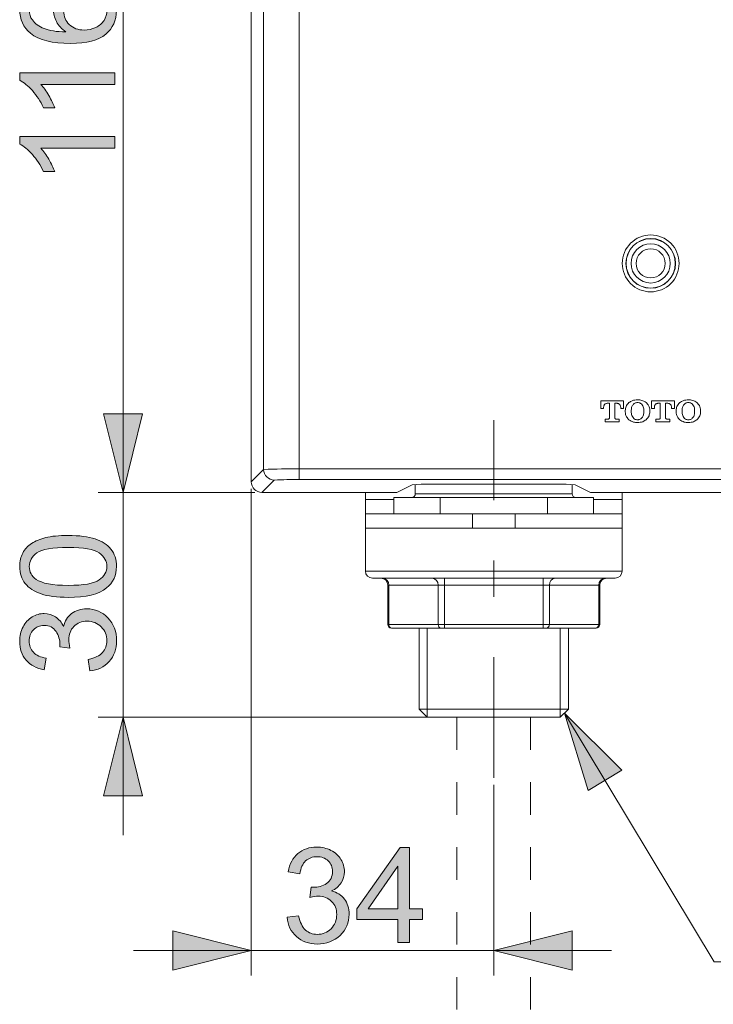
# Model space of a CAD drawing. Units: millimetres. Extents: x 0 to 250, y -250 to 0.
# Drawn here: x 54 to 79, y -203 to -167 of the extents above; entities that cross this region are included whole.
import ezdxf

# ---------------------------------------------------------------- set-up
doc = ezdxf.new("R2010")
doc.units = ezdxf.units.MM
doc.header["$MEASUREMENT"] = 0
for name, pattern in [('AI-Linetype-11', [10.127672, 4.403336, -2.201668, 1.321001, -2.201668]), ('AI-Linetype-90', [2.370788, 1.185394, -1.185394]), ('AI-Linetype-91', [2.370788, 1.185394, -1.185394])]:
    doc.linetypes.add(name, pattern=pattern)
doc.layers.add('Layer 1', color=7, linetype='Continuous', lineweight=0)

# ---------------------------------------------------------------- blocks, each defined once
blk = doc.blocks.new('Block_40')
at = {"layer": 'Layer 1', "true_color": 0x000000, "transparency": 33554687}
h = blk.add_hatch(color=18, dxfattribs=at)
h.dxf.hatch_style = 2
edge = h.paths.add_edge_path()
edge.add_spline(control_points=[(63.629, -199.871), (63.629, -199.871), (64.054, -199.814), (64.054, -199.814), (64.103, -200.055), (64.186, -200.229), (64.303, -200.335), (64.421, -200.441), (64.564, -200.494), (64.732, -200.494), (64.932, -200.494), (65.101, -200.425), (65.239, -200.286), (65.377, -200.148), (65.445, -199.976), (65.445, -199.772), (65.445, -199.576), (65.382, -199.415), (65.254, -199.289), (65.127, -199.162), (64.964, -199.098), (64.767, -199.098), (64.687, -199.098), (64.587, -199.114), (64.468, -199.146), (64.468, -199.146), (64.515, -198.772), (64.515, -198.772), (64.543, -198.776), (64.566, -198.777), (64.583, -198.777), (64.764, -198.777), (64.927, -198.73), (65.072, -198.635), (65.217, -198.541), (65.29, -198.395), (65.29, -198.198), (65.29, -198.043), (65.237, -197.914), (65.131, -197.811), (65.026, -197.709), (64.89, -197.658), (64.723, -197.658), (64.557, -197.658), (64.419, -197.71), (64.309, -197.813), (64.199, -197.917), (64.128, -198.073), (64.097, -198.281), (64.097, -198.281), (63.672, -198.206), (63.672, -198.206), (63.724, -197.921), (63.842, -197.7), (64.026, -197.543), (64.21, -197.386), (64.439, -197.308), (64.713, -197.308), (64.902, -197.308), (65.076, -197.349), (65.235, -197.43), (65.394, -197.511), (65.516, -197.621), (65.6, -197.762), (65.684, -197.902), (65.726, -198.05), (65.726, -198.208), (65.726, -198.358), (65.686, -198.494), (65.606, -198.616), (65.526, -198.739), (65.407, -198.837), (65.249, -198.909), (65.454, -198.957), (65.613, -199.055), (65.726, -199.204), (65.84, -199.352), (65.897, -199.539), (65.897, -199.762), (65.897, -200.064), (65.786, -200.321), (65.566, -200.531), (65.345, -200.741), (65.067, -200.846), (64.73, -200.846), (64.426, -200.846), (64.174, -200.756), (63.973, -200.575), (63.772, -200.394), (63.657, -200.159), (63.629, -199.871)], knot_values=[0, 0, 0, 0, 1, 1, 1, 2, 2, 2, 3, 3, 3, 4, 4, 4, 5, 5, 5, 6, 6, 6, 7, 7, 7, 8, 8, 8, 9, 9, 9, 10, 10, 10, 11, 11, 11, 12, 12, 12, 13, 13, 13, 14, 14, 14, 15, 15, 15, 16, 16, 16, 17, 17, 17, 18, 18, 18, 19, 19, 19, 20, 20, 20, 21, 21, 21, 22, 22, 22, 23, 23, 23, 24, 24, 24, 25, 25, 25, 26, 26, 26, 27, 27, 27, 28, 28, 28, 29, 29, 29, 30, 30, 30, 30], degree=3, periodic=0)
h = blk.add_hatch(color=18, dxfattribs=at)
h.dxf.hatch_style = 2
edge = h.paths.add_edge_path()
edge.add_spline(control_points=[(67.68, -199.566), (67.68, -199.566), (67.68, -198.005), (67.68, -198.005), (67.68, -198.005), (66.596, -199.566), (66.596, -199.566), (66.596, -199.566), (67.68, -199.566), (67.68, -199.566)], knot_values=[0, 0, 0, 0, 1, 1, 1, 2, 2, 2, 3, 3, 3, 3], degree=3, periodic=0)
edge = h.paths.add_edge_path()
edge.add_spline(control_points=[(67.68, -200.785), (67.68, -200.785), (67.68, -199.956), (67.68, -199.956), (67.68, -199.956), (66.178, -199.956), (66.178, -199.956), (66.178, -199.956), (66.178, -199.566), (66.178, -199.566), (66.178, -199.566), (67.758, -197.322), (67.758, -197.322), (67.758, -197.322), (68.105, -197.322), (68.105, -197.322), (68.105, -197.322), (68.105, -199.566), (68.105, -199.566), (68.105, -199.566), (68.573, -199.566), (68.573, -199.566), (68.573, -199.566), (68.573, -199.956), (68.573, -199.956), (68.573, -199.956), (68.105, -199.956), (68.105, -199.956), (68.105, -199.956), (68.105, -200.785), (68.105, -200.785), (68.105, -200.785), (67.68, -200.785), (67.68, -200.785)], knot_values=[0, 0, 0, 0, 1, 1, 1, 2, 2, 2, 3, 3, 3, 4, 4, 4, 5, 5, 5, 6, 6, 6, 7, 7, 7, 8, 8, 8, 9, 9, 9, 10, 10, 10, 11, 11, 11, 11], degree=3, periodic=0)
at = {"layer": 'Layer 1'}
for points, knots in [([(63.629, -199.871), (63.629, -199.871), (64.054, -199.814), (64.054, -199.814), (64.103, -200.055), (64.186, -200.229), (64.303, -200.335), (64.421, -200.441), (64.564, -200.494), (64.732, -200.494), (64.932, -200.494), (65.101, -200.425), (65.239, -200.286), (65.377, -200.148), (65.445, -199.976), (65.445, -199.772), (65.445, -199.576), (65.382, -199.415), (65.254, -199.289), (65.127, -199.162), (64.964, -199.098), (64.767, -199.098), (64.687, -199.098), (64.587, -199.114), (64.468, -199.146), (64.468, -199.146), (64.515, -198.772), (64.515, -198.772), (64.543, -198.776), (64.566, -198.777), (64.583, -198.777), (64.764, -198.777), (64.927, -198.73), (65.072, -198.635), (65.217, -198.541), (65.29, -198.395), (65.29, -198.198), (65.29, -198.043), (65.237, -197.914), (65.131, -197.811), (65.026, -197.709), (64.89, -197.658), (64.723, -197.658), (64.557, -197.658), (64.419, -197.71), (64.309, -197.813), (64.199, -197.917), (64.128, -198.073), (64.097, -198.281), (64.097, -198.281), (63.672, -198.206), (63.672, -198.206), (63.724, -197.921), (63.842, -197.7), (64.026, -197.543), (64.21, -197.386), (64.439, -197.308), (64.713, -197.308), (64.902, -197.308), (65.076, -197.349), (65.235, -197.43), (65.394, -197.511), (65.516, -197.621), (65.6, -197.762), (65.684, -197.902), (65.726, -198.05), (65.726, -198.208), (65.726, -198.358), (65.686, -198.494), (65.606, -198.616), (65.526, -198.739), (65.407, -198.837), (65.249, -198.909), (65.454, -198.957), (65.613, -199.055), (65.726, -199.204), (65.84, -199.352), (65.897, -199.539), (65.897, -199.762), (65.897, -200.064), (65.786, -200.321), (65.566, -200.531), (65.345, -200.741), (65.067, -200.846), (64.73, -200.846), (64.426, -200.846), (64.174, -200.756), (63.973, -200.575), (63.772, -200.394), (63.657, -200.159), (63.629, -199.871)], [0, 0, 0, 0, 1, 1, 1, 2, 2, 2, 3, 3, 3, 4, 4, 4, 5, 5, 5, 6, 6, 6, 7, 7, 7, 8, 8, 8, 9, 9, 9, 10, 10, 10, 11, 11, 11, 12, 12, 12, 13, 13, 13, 14, 14, 14, 15, 15, 15, 16, 16, 16, 17, 17, 17, 18, 18, 18, 19, 19, 19, 20, 20, 20, 21, 21, 21, 22, 22, 22, 23, 23, 23, 24, 24, 24, 25, 25, 25, 26, 26, 26, 27, 27, 27, 28, 28, 28, 29, 29, 29, 30, 30, 30, 30]), ([(67.68, -200.785), (67.68, -200.785), (67.68, -199.956), (67.68, -199.956), (67.68, -199.956), (66.178, -199.956), (66.178, -199.956), (66.178, -199.956), (66.178, -199.566), (66.178, -199.566), (66.178, -199.566), (67.758, -197.322), (67.758, -197.322), (67.758, -197.322), (68.105, -197.322), (68.105, -197.322), (68.105, -197.322), (68.105, -199.566), (68.105, -199.566), (68.105, -199.566), (68.573, -199.566), (68.573, -199.566), (68.573, -199.566), (68.573, -199.956), (68.573, -199.956), (68.573, -199.956), (68.105, -199.956), (68.105, -199.956), (68.105, -199.956), (68.105, -200.785), (68.105, -200.785), (68.105, -200.785), (67.68, -200.785), (67.68, -200.785)], [0, 0, 0, 0, 1, 1, 1, 2, 2, 2, 3, 3, 3, 4, 4, 4, 5, 5, 5, 6, 6, 6, 7, 7, 7, 8, 8, 8, 9, 9, 9, 10, 10, 10, 11, 11, 11, 11]), ([(67.68, -199.566), (67.68, -199.566), (67.68, -198.005), (67.68, -198.005), (67.68, -198.005), (66.596, -199.566), (66.596, -199.566), (66.596, -199.566), (67.68, -199.566), (67.68, -199.566)], [0, 0, 0, 0, 1, 1, 1, 2, 2, 2, 3, 3, 3, 3])]:
    blk.add_open_spline(points, degree=3, knots=knots, dxfattribs=at)
blk = doc.blocks.new('Block_39')
at = {"layer": 'Layer 1'}
blk.add_blockref('Block_40', (0, 0), dxfattribs=at)
blk = doc.blocks.new('Block_38')
at = {"layer": 'Layer 1', "true_color": 0x000000, "transparency": 33554687}
h = blk.add_hatch(color=18, dxfattribs=at)
h.dxf.hatch_style = 2
h.paths.add_polyline_path([(62.322, -201.082), (59.456, -200.365), (59.456, -201.799), (62.322, -201.082)])
h = blk.add_hatch(color=18, dxfattribs=at)
h.dxf.hatch_style = 2
h.paths.add_polyline_path([(71.18, -201.082), (74.046, -201.799), (74.046, -200.365), (71.18, -201.082)])
at = {"layer": 'Layer 1', "color": 18, "lineweight": 18, "true_color": 0x000000}
for p, q in [((62.322, -184.234), (62.322, -201.994)), ((71.18, -195.038), (71.18, -201.994)), ((58.023, -201.082), (75.479, -201.082))]:
    blk.add_line(p, q, dxfattribs=at)
at = {"layer": 'Layer 1'}
for points in [[(62.322, -201.082), (59.456, -200.365), (59.456, -201.799), (62.322, -201.082)], [(71.18, -201.082), (74.046, -201.799), (74.046, -200.365), (71.18, -201.082)]]:
    blk.add_lwpolyline(points, dxfattribs=at)
blk.add_blockref('Block_39', (0, 0), dxfattribs=at)
blk = doc.blocks.new('Block_43')
at = {"layer": 'Layer 1', "true_color": 0x000000, "transparency": 33554687}
h = blk.add_hatch(color=18, dxfattribs=at)
h.dxf.hatch_style = 2
edge = h.paths.add_edge_path()
edge.add_spline(control_points=[(55.633, -187.755), (56.202, -187.755), (56.58, -187.688), (56.768, -187.555), (56.957, -187.422), (57.051, -187.258), (57.051, -187.063), (57.051, -186.867), (56.956, -186.703), (56.767, -186.57), (56.578, -186.437), (56.2, -186.371), (55.633, -186.371), (55.063, -186.371), (54.685, -186.437), (54.497, -186.57), (54.31, -186.703), (54.216, -186.869), (54.216, -187.067), (54.216, -187.263), (54.299, -187.419), (54.464, -187.535), (54.675, -187.682), (55.065, -187.755), (55.633, -187.755)], knot_values=[0, 0, 0, 0, 1, 1, 1, 2, 2, 2, 3, 3, 3, 4, 4, 4, 5, 5, 5, 6, 6, 6, 7, 7, 7, 8, 8, 8, 8], degree=3, periodic=0)
edge = h.paths.add_edge_path()
edge.add_spline(control_points=[(55.633, -188.192), (55.224, -188.192), (54.895, -188.15), (54.645, -188.065), (54.395, -187.981), (54.203, -187.856), (54.068, -187.69), (53.932, -187.524), (53.864, -187.315), (53.864, -187.063), (53.864, -186.877), (53.902, -186.714), (53.977, -186.574), (54.051, -186.434), (54.159, -186.318), (54.3, -186.227), (54.441, -186.135), (54.613, -186.064), (54.815, -186.012), (55.017, -185.96), (55.29, -185.934), (55.633, -185.934), (56.04, -185.934), (56.368, -185.975), (56.617, -186.059), (56.867, -186.142), (57.06, -186.267), (57.196, -186.433), (57.332, -186.599), (57.4, -186.809), (57.4, -187.063), (57.4, -187.396), (57.281, -187.659), (57.041, -187.849), (56.753, -188.078), (56.284, -188.192), (55.633, -188.192)], knot_values=[0, 0, 0, 0, 1, 1, 1, 2, 2, 2, 3, 3, 3, 4, 4, 4, 5, 5, 5, 6, 6, 6, 7, 7, 7, 8, 8, 8, 9, 9, 9, 10, 10, 10, 11, 11, 11, 12, 12, 12, 12], degree=3, periodic=0)
h = blk.add_hatch(color=18, dxfattribs=at)
h.dxf.hatch_style = 2
edge = h.paths.add_edge_path()
edge.add_spline(control_points=[(56.427, -190.88), (56.427, -190.88), (56.37, -190.455), (56.37, -190.455), (56.611, -190.406), (56.785, -190.323), (56.891, -190.205), (56.998, -190.088), (57.051, -189.945), (57.051, -189.777), (57.051, -189.577), (56.981, -189.408), (56.843, -189.27), (56.704, -189.132), (56.533, -189.063), (56.328, -189.063), (56.133, -189.063), (55.972, -189.127), (55.845, -189.255), (55.718, -189.382), (55.655, -189.544), (55.655, -189.741), (55.655, -189.821), (55.671, -189.921), (55.702, -190.041), (55.702, -190.041), (55.329, -189.994), (55.329, -189.994), (55.332, -189.965), (55.334, -189.943), (55.334, -189.925), (55.334, -189.744), (55.286, -189.581), (55.192, -189.436), (55.097, -189.292), (54.952, -189.219), (54.755, -189.219), (54.599, -189.219), (54.47, -189.272), (54.368, -189.377), (54.265, -189.483), (54.214, -189.619), (54.214, -189.786), (54.214, -189.951), (54.266, -190.089), (54.37, -190.199), (54.474, -190.31), (54.63, -190.38), (54.837, -190.412), (54.837, -190.412), (54.762, -190.837), (54.762, -190.837), (54.477, -190.785), (54.256, -190.667), (54.099, -190.483), (53.943, -190.299), (53.864, -190.07), (53.864, -189.795), (53.864, -189.607), (53.905, -189.433), (53.986, -189.274), (54.067, -189.115), (54.178, -188.993), (54.318, -188.909), (54.458, -188.824), (54.607, -188.782), (54.764, -188.782), (54.914, -188.782), (55.05, -188.822), (55.173, -188.903), (55.296, -188.983), (55.393, -189.102), (55.466, -189.259), (55.513, -189.055), (55.611, -188.896), (55.76, -188.782), (55.909, -188.669), (56.095, -188.612), (56.319, -188.612), (56.621, -188.612), (56.877, -188.722), (57.087, -188.943), (57.297, -189.163), (57.403, -189.442), (57.403, -189.779), (57.403, -190.083), (57.312, -190.335), (57.131, -190.536), (56.95, -190.737), (56.715, -190.851), (56.427, -190.88)], knot_values=[0, 0, 0, 0, 1, 1, 1, 2, 2, 2, 3, 3, 3, 4, 4, 4, 5, 5, 5, 6, 6, 6, 7, 7, 7, 8, 8, 8, 9, 9, 9, 10, 10, 10, 11, 11, 11, 12, 12, 12, 13, 13, 13, 14, 14, 14, 15, 15, 15, 16, 16, 16, 17, 17, 17, 18, 18, 18, 19, 19, 19, 20, 20, 20, 21, 21, 21, 22, 22, 22, 23, 23, 23, 24, 24, 24, 25, 25, 25, 26, 26, 26, 27, 27, 27, 28, 28, 28, 29, 29, 29, 30, 30, 30, 30], degree=3, periodic=0)
at = {"layer": 'Layer 1'}
for points, knots in [([(55.633, -188.192), (55.224, -188.192), (54.895, -188.15), (54.645, -188.065), (54.395, -187.981), (54.203, -187.856), (54.068, -187.69), (53.932, -187.524), (53.864, -187.315), (53.864, -187.063), (53.864, -186.877), (53.902, -186.714), (53.977, -186.574), (54.051, -186.434), (54.159, -186.318), (54.3, -186.227), (54.441, -186.135), (54.613, -186.064), (54.815, -186.012), (55.017, -185.96), (55.29, -185.934), (55.633, -185.934), (56.04, -185.934), (56.368, -185.975), (56.617, -186.059), (56.867, -186.142), (57.06, -186.267), (57.196, -186.433), (57.332, -186.599), (57.4, -186.809), (57.4, -187.063), (57.4, -187.396), (57.281, -187.659), (57.041, -187.849), (56.753, -188.078), (56.284, -188.192), (55.633, -188.192)], [0, 0, 0, 0, 1, 1, 1, 2, 2, 2, 3, 3, 3, 4, 4, 4, 5, 5, 5, 6, 6, 6, 7, 7, 7, 8, 8, 8, 9, 9, 9, 10, 10, 10, 11, 11, 11, 12, 12, 12, 12]), ([(55.633, -187.755), (56.202, -187.755), (56.58, -187.688), (56.768, -187.555), (56.957, -187.422), (57.051, -187.258), (57.051, -187.063), (57.051, -186.867), (56.956, -186.703), (56.767, -186.57), (56.578, -186.437), (56.2, -186.371), (55.633, -186.371), (55.063, -186.371), (54.685, -186.437), (54.497, -186.57), (54.31, -186.703), (54.216, -186.869), (54.216, -187.067), (54.216, -187.263), (54.299, -187.419), (54.464, -187.535), (54.675, -187.682), (55.065, -187.755), (55.633, -187.755)], [0, 0, 0, 0, 1, 1, 1, 2, 2, 2, 3, 3, 3, 4, 4, 4, 5, 5, 5, 6, 6, 6, 7, 7, 7, 8, 8, 8, 8]), ([(56.427, -190.88), (56.427, -190.88), (56.37, -190.455), (56.37, -190.455), (56.611, -190.406), (56.785, -190.323), (56.891, -190.205), (56.998, -190.088), (57.051, -189.945), (57.051, -189.777), (57.051, -189.577), (56.981, -189.408), (56.843, -189.27), (56.704, -189.132), (56.533, -189.063), (56.328, -189.063), (56.133, -189.063), (55.972, -189.127), (55.845, -189.255), (55.718, -189.382), (55.655, -189.544), (55.655, -189.741), (55.655, -189.821), (55.671, -189.921), (55.702, -190.041), (55.702, -190.041), (55.329, -189.994), (55.329, -189.994), (55.332, -189.965), (55.334, -189.943), (55.334, -189.925), (55.334, -189.744), (55.286, -189.581), (55.192, -189.436), (55.097, -189.292), (54.952, -189.219), (54.755, -189.219), (54.599, -189.219), (54.47, -189.272), (54.368, -189.377), (54.265, -189.483), (54.214, -189.619), (54.214, -189.786), (54.214, -189.951), (54.266, -190.089), (54.37, -190.199), (54.474, -190.31), (54.63, -190.38), (54.837, -190.412), (54.837, -190.412), (54.762, -190.837), (54.762, -190.837), (54.477, -190.785), (54.256, -190.667), (54.099, -190.483), (53.943, -190.299), (53.864, -190.07), (53.864, -189.795), (53.864, -189.607), (53.905, -189.433), (53.986, -189.274), (54.067, -189.115), (54.178, -188.993), (54.318, -188.909), (54.458, -188.824), (54.607, -188.782), (54.764, -188.782), (54.914, -188.782), (55.05, -188.822), (55.173, -188.903), (55.296, -188.983), (55.393, -189.102), (55.466, -189.259), (55.513, -189.055), (55.611, -188.896), (55.76, -188.782), (55.909, -188.669), (56.095, -188.612), (56.319, -188.612), (56.621, -188.612), (56.877, -188.722), (57.087, -188.943), (57.297, -189.163), (57.403, -189.442), (57.403, -189.779), (57.403, -190.083), (57.312, -190.335), (57.131, -190.536), (56.95, -190.737), (56.715, -190.851), (56.427, -190.88)], [0, 0, 0, 0, 1, 1, 1, 2, 2, 2, 3, 3, 3, 4, 4, 4, 5, 5, 5, 6, 6, 6, 7, 7, 7, 8, 8, 8, 9, 9, 9, 10, 10, 10, 11, 11, 11, 12, 12, 12, 13, 13, 13, 14, 14, 14, 15, 15, 15, 16, 16, 16, 17, 17, 17, 18, 18, 18, 19, 19, 19, 20, 20, 20, 21, 21, 21, 22, 22, 22, 23, 23, 23, 24, 24, 24, 25, 25, 25, 26, 26, 26, 27, 27, 27, 28, 28, 28, 29, 29, 29, 30, 30, 30, 30])]:
    blk.add_open_spline(points, degree=3, knots=knots, dxfattribs=at)
blk = doc.blocks.new('Block_42')
at = {"layer": 'Layer 1'}
blk.add_blockref('Block_43', (0, 0), dxfattribs=at)
blk = doc.blocks.new('Block_41')
at = {"layer": 'Layer 1', "true_color": 0x000000, "transparency": 33554687}
h = blk.add_hatch(color=18, dxfattribs=at)
h.dxf.hatch_style = 2
h.paths.add_polyline_path([(57.639, -184.364), (58.356, -181.499), (56.923, -181.499), (57.639, -184.364)])
h = blk.add_hatch(color=18, dxfattribs=at)
h.dxf.hatch_style = 2
h.paths.add_polyline_path([(57.639, -192.571), (56.923, -195.437), (58.356, -195.437), (57.639, -192.571)])
at = {"layer": 'Layer 1', "color": 18, "lineweight": 18, "true_color": 0x000000}
for p, q in [((57.639, -180.066), (57.639, -196.87)), ((62.452, -184.364), (56.728, -184.364)), ((70.919, -192.571), (56.728, -192.571))]:
    blk.add_line(p, q, dxfattribs=at)
at = {"layer": 'Layer 1'}
for points in [[(57.639, -184.364), (58.356, -181.499), (56.923, -181.499), (57.639, -184.364)], [(57.639, -192.571), (56.923, -195.437), (58.356, -195.437), (57.639, -192.571)]]:
    blk.add_lwpolyline(points, dxfattribs=at)
blk.add_blockref('Block_42', (0, 0), dxfattribs=at)
blk = doc.blocks.new('Block_49')
at = {"layer": 'Layer 1', "true_color": 0x000000, "transparency": 33554687}
h = blk.add_hatch(color=18, dxfattribs=at)
h.dxf.hatch_style = 2
edge = h.paths.add_edge_path()
edge.add_spline(control_points=[(56.219, -167.485), (56.366, -167.485), (56.506, -167.454), (56.64, -167.391), (56.774, -167.329), (56.876, -167.242), (56.946, -167.13), (57.016, -167.019), (57.051, -166.901), (57.051, -166.778), (57.051, -166.599), (56.978, -166.445), (56.833, -166.315), (56.689, -166.186), (56.492, -166.122), (56.243, -166.122), (56.004, -166.122), (55.815, -166.186), (55.677, -166.313), (55.539, -166.441), (55.471, -166.601), (55.471, -166.795), (55.471, -166.987), (55.539, -167.15), (55.677, -167.284), (55.815, -167.418), (55.996, -167.485), (56.219, -167.485)], knot_values=[0, 0, 0, 0, 1, 1, 1, 2, 2, 2, 3, 3, 3, 4, 4, 4, 5, 5, 5, 6, 6, 6, 7, 7, 7, 8, 8, 8, 9, 9, 9, 9], degree=3, periodic=0)
edge = h.paths.add_edge_path()
edge.add_spline(control_points=[(54.727, -165.749), (54.727, -165.749), (54.76, -166.171), (54.76, -166.171), (54.593, -166.209), (54.471, -166.263), (54.396, -166.332), (54.275, -166.447), (54.214, -166.589), (54.214, -166.757), (54.214, -166.893), (54.252, -167.012), (54.327, -167.114), (54.425, -167.248), (54.568, -167.353), (54.755, -167.43), (54.942, -167.507), (55.209, -167.548), (55.556, -167.551), (55.4, -167.449), (55.284, -167.323), (55.208, -167.175), (55.133, -167.027), (55.095, -166.872), (55.095, -166.71), (55.095, -166.427), (55.199, -166.185), (55.408, -165.986), (55.617, -165.787), (55.886, -165.687), (56.217, -165.687), (56.434, -165.687), (56.636, -165.734), (56.823, -165.828), (57.009, -165.921), (57.152, -166.05), (57.251, -166.214), (57.351, -166.378), (57.4, -166.563), (57.4, -166.771), (57.4, -167.126), (57.27, -167.415), (57.009, -167.638), (56.749, -167.862), (56.319, -167.974), (55.721, -167.974), (55.052, -167.974), (54.565, -167.85), (54.261, -167.603), (53.997, -167.387), (53.864, -167.097), (53.864, -166.731), (53.864, -166.459), (53.941, -166.236), (54.094, -166.062), (54.246, -165.888), (54.457, -165.783), (54.727, -165.749)], knot_values=[0, 0, 0, 0, 1, 1, 1, 2, 2, 2, 3, 3, 3, 4, 4, 4, 5, 5, 5, 6, 6, 6, 7, 7, 7, 8, 8, 8, 9, 9, 9, 10, 10, 10, 11, 11, 11, 12, 12, 12, 13, 13, 13, 14, 14, 14, 15, 15, 15, 16, 16, 16, 17, 17, 17, 18, 18, 18, 19, 19, 19, 19], degree=3, periodic=0)
h = blk.add_hatch(color=18, dxfattribs=at)
h.dxf.hatch_style = 2
edge = h.paths.add_edge_path()
edge.add_spline(control_points=[(57.341, -169.043), (57.341, -169.043), (57.341, -169.469), (57.341, -169.469), (57.341, -169.469), (54.632, -169.469), (54.632, -169.469), (54.73, -169.571), (54.827, -169.705), (54.925, -169.871), (55.023, -170.037), (55.096, -170.187), (55.145, -170.319), (55.145, -170.319), (54.734, -170.319), (54.734, -170.319), (54.622, -170.081), (54.486, -169.873), (54.327, -169.695), (54.168, -169.517), (54.014, -169.391), (53.864, -169.317), (53.864, -169.317), (53.864, -169.043), (53.864, -169.043), (53.864, -169.043), (57.341, -169.043), (57.341, -169.043)], knot_values=[0, 0, 0, 0, 1, 1, 1, 2, 2, 2, 3, 3, 3, 4, 4, 4, 5, 5, 5, 6, 6, 6, 7, 7, 7, 8, 8, 8, 9, 9, 9, 9], degree=3, periodic=0)
h = blk.add_hatch(color=18, dxfattribs=at)
h.dxf.hatch_style = 2
edge = h.paths.add_edge_path()
edge.add_spline(control_points=[(57.341, -171.375), (57.341, -171.375), (57.341, -171.8), (57.341, -171.8), (57.341, -171.8), (54.632, -171.8), (54.632, -171.8), (54.73, -171.902), (54.827, -172.037), (54.925, -172.203), (55.023, -172.369), (55.096, -172.518), (55.145, -172.65), (55.145, -172.65), (54.734, -172.65), (54.734, -172.65), (54.622, -172.412), (54.486, -172.204), (54.327, -172.027), (54.168, -171.849), (54.014, -171.723), (53.864, -171.649), (53.864, -171.649), (53.864, -171.375), (53.864, -171.375), (53.864, -171.375), (57.341, -171.375), (57.341, -171.375)], knot_values=[0, 0, 0, 0, 1, 1, 1, 2, 2, 2, 3, 3, 3, 4, 4, 4, 5, 5, 5, 6, 6, 6, 7, 7, 7, 8, 8, 8, 9, 9, 9, 9], degree=3, periodic=0)
at = {"layer": 'Layer 1'}
for points, knots in [([(54.727, -165.749), (54.727, -165.749), (54.76, -166.171), (54.76, -166.171), (54.593, -166.209), (54.471, -166.263), (54.396, -166.332), (54.275, -166.447), (54.214, -166.589), (54.214, -166.757), (54.214, -166.893), (54.252, -167.012), (54.327, -167.114), (54.425, -167.248), (54.568, -167.353), (54.755, -167.43), (54.942, -167.507), (55.209, -167.548), (55.556, -167.551), (55.4, -167.449), (55.284, -167.323), (55.208, -167.175), (55.133, -167.027), (55.095, -166.872), (55.095, -166.71), (55.095, -166.427), (55.199, -166.185), (55.408, -165.986), (55.617, -165.787), (55.886, -165.687), (56.217, -165.687), (56.434, -165.687), (56.636, -165.734), (56.823, -165.828), (57.009, -165.921), (57.152, -166.05), (57.251, -166.214), (57.351, -166.378), (57.4, -166.563), (57.4, -166.771), (57.4, -167.126), (57.27, -167.415), (57.009, -167.638), (56.749, -167.862), (56.319, -167.974), (55.721, -167.974), (55.052, -167.974), (54.565, -167.85), (54.261, -167.603), (53.997, -167.387), (53.864, -167.097), (53.864, -166.731), (53.864, -166.459), (53.941, -166.236), (54.094, -166.062), (54.246, -165.888), (54.457, -165.783), (54.727, -165.749)], [0, 0, 0, 0, 1, 1, 1, 2, 2, 2, 3, 3, 3, 4, 4, 4, 5, 5, 5, 6, 6, 6, 7, 7, 7, 8, 8, 8, 9, 9, 9, 10, 10, 10, 11, 11, 11, 12, 12, 12, 13, 13, 13, 14, 14, 14, 15, 15, 15, 16, 16, 16, 17, 17, 17, 18, 18, 18, 19, 19, 19, 19]), ([(56.219, -167.485), (56.366, -167.485), (56.506, -167.454), (56.64, -167.391), (56.774, -167.329), (56.876, -167.242), (56.946, -167.13), (57.016, -167.019), (57.051, -166.901), (57.051, -166.778), (57.051, -166.599), (56.978, -166.445), (56.833, -166.315), (56.689, -166.186), (56.492, -166.122), (56.243, -166.122), (56.004, -166.122), (55.815, -166.186), (55.677, -166.313), (55.539, -166.441), (55.471, -166.601), (55.471, -166.795), (55.471, -166.987), (55.539, -167.15), (55.677, -167.284), (55.815, -167.418), (55.996, -167.485), (56.219, -167.485)], [0, 0, 0, 0, 1, 1, 1, 2, 2, 2, 3, 3, 3, 4, 4, 4, 5, 5, 5, 6, 6, 6, 7, 7, 7, 8, 8, 8, 9, 9, 9, 9]), ([(57.341, -169.043), (57.341, -169.043), (57.341, -169.469), (57.341, -169.469), (57.341, -169.469), (54.632, -169.469), (54.632, -169.469), (54.73, -169.571), (54.827, -169.705), (54.925, -169.871), (55.023, -170.037), (55.096, -170.187), (55.145, -170.319), (55.145, -170.319), (54.734, -170.319), (54.734, -170.319), (54.622, -170.081), (54.486, -169.873), (54.327, -169.695), (54.168, -169.517), (54.014, -169.391), (53.864, -169.317), (53.864, -169.317), (53.864, -169.043), (53.864, -169.043), (53.864, -169.043), (57.341, -169.043), (57.341, -169.043)], [0, 0, 0, 0, 1, 1, 1, 2, 2, 2, 3, 3, 3, 4, 4, 4, 5, 5, 5, 6, 6, 6, 7, 7, 7, 8, 8, 8, 9, 9, 9, 9]), ([(57.341, -171.375), (57.341, -171.375), (57.341, -171.8), (57.341, -171.8), (57.341, -171.8), (54.632, -171.8), (54.632, -171.8), (54.73, -171.902), (54.827, -172.037), (54.925, -172.203), (55.023, -172.369), (55.096, -172.518), (55.145, -172.65), (55.145, -172.65), (54.734, -172.65), (54.734, -172.65), (54.622, -172.412), (54.486, -172.204), (54.327, -172.027), (54.168, -171.849), (54.014, -171.723), (53.864, -171.649), (53.864, -171.649), (53.864, -171.375), (53.864, -171.375), (53.864, -171.375), (57.341, -171.375), (57.341, -171.375)], [0, 0, 0, 0, 1, 1, 1, 2, 2, 2, 3, 3, 3, 4, 4, 4, 5, 5, 5, 6, 6, 6, 7, 7, 7, 8, 8, 8, 9, 9, 9, 9])]:
    blk.add_open_spline(points, degree=3, knots=knots, dxfattribs=at)
blk = doc.blocks.new('Block_48')
at = {"layer": 'Layer 1'}
blk.add_blockref('Block_49', (0, 0), dxfattribs=at)
blk = doc.blocks.new('Block_47')
at = {"layer": 'Layer 1', "true_color": 0x000000, "transparency": 33554687}
h = blk.add_hatch(color=18, dxfattribs=at)
h.dxf.hatch_style = 2
h.paths.add_polyline_path([(57.639, -154.143), (56.923, -157.009), (58.356, -157.009), (57.639, -154.143)])
h = blk.add_hatch(color=18, dxfattribs=at)
h.dxf.hatch_style = 2
h.paths.add_polyline_path([(57.639, -184.364), (58.356, -181.499), (56.923, -181.499), (57.639, -184.364)])
at = {"layer": 'Layer 1', "color": 18, "lineweight": 18, "true_color": 0x000000}
for p, q in [((62.452, -154.143), (56.728, -154.143)), ((57.639, -154.143), (57.639, -184.364)), ((62.452, -184.364), (56.728, -184.364))]:
    blk.add_line(p, q, dxfattribs=at)
at = {"layer": 'Layer 1'}
for points in [[(57.639, -154.143), (56.923, -157.009), (58.356, -157.009), (57.639, -154.143)], [(57.639, -184.364), (58.356, -181.499), (56.923, -181.499), (57.639, -184.364)]]:
    blk.add_lwpolyline(points, dxfattribs=at)
blk.add_blockref('Block_48', (0, 0), dxfattribs=at)
blk = doc.blocks.new('Block_4')
at = {"layer": 'Layer 1', "true_color": 0x000000, "transparency": 33554687}
h = blk.add_hatch(color=18, dxfattribs=at)
h.dxf.hatch_style = 2
h.paths.add_polyline_path([(73.758, -192.42), (74.625, -195.244), (75.852, -194.504), (73.758, -192.42)])
at = {"layer": 'Layer 1', "color": 18, "lineweight": 20, "true_color": 0x000000}
for p, q in [((62.322, -154.534), (62.322, -183.974)), ((62.775, -183.521), (62.775, -154.987)), ((64.077, -155.002), (64.077, -183.505)), ((75.92, -181.013), (75.088, -181.013)), ((75.088, -181.013), (75.088, -181.3)), ((75.321, -181.108), (75.408, -181.108)), ((75.408, -181.108), (75.408, -181.633)), ((75.6, -181.633), (75.6, -181.108)), ((75.6, -181.108), (75.687, -181.108)), ((75.92, -181.3), (75.92, -181.013)), ((77.776, -181.013), (76.944, -181.013)), ((76.944, -181.013), (76.944, -181.3)), ((77.176, -181.108), (77.263, -181.108)), ((77.263, -181.108), (77.263, -181.633)), ((77.456, -181.633), (77.456, -181.108)), ((77.456, -181.108), (77.543, -181.108)), ((77.776, -181.3), (77.776, -181.013)), ((75.088, -181.3), (75.19, -181.3)), ((75.19, -181.3), (75.19, -181.269)), ((75.818, -181.269), (75.818, -181.3)), ((75.818, -181.3), (75.92, -181.3)), ((75.984, -181.374), (75.984, -181.419)), ((76.202, -181.387), (76.202, -181.407)), ((76.662, -181.407), (76.662, -181.387)), ((76.88, -181.419), (76.88, -181.374)), ((76.944, -181.3), (77.046, -181.3)), ((77.046, -181.3), (77.046, -181.269)), ((77.673, -181.269), (77.673, -181.3)), ((77.673, -181.3), (77.776, -181.3)), ((77.84, -181.374), (77.84, -181.419)), ((78.058, -181.387), (78.058, -181.407)), ((78.518, -181.407), (78.518, -181.387)), ((78.735, -181.419), (78.735, -181.374)), ((75.356, -181.685), (75.248, -181.685)), ((75.248, -181.685), (75.248, -181.78)), ((75.248, -181.78), (75.76, -181.78)), ((75.76, -181.685), (75.651, -181.685)), ((75.76, -181.78), (75.76, -181.685)), ((77.212, -181.685), (77.104, -181.685)), ((77.104, -181.685), (77.104, -181.78)), ((77.104, -181.78), (77.615, -181.78)), ((77.615, -181.685), (77.507, -181.685)), ((77.615, -181.78), (77.615, -181.685)), ((62.322, -183.974), (62.775, -183.521)), ((64.077, -183.505), (89.746, -183.505)), ((64.077, -183.505), (64.077, -183.896)), ((63.165, -183.912), (62.712, -184.364)), ((89.746, -183.896), (64.077, -183.896)), ((62.712, -184.364), (67.383, -184.364)), ((66.49, -184.364), (66.49, -184.625)), ((68.205, -184.08), (67.643, -184.36)), ((68.314, -184.071), (68.314, -184.416)), ((72.853, -184.057), (69.507, -184.057)), ((74.046, -184.416), (74.046, -184.071)), ((74.716, -184.36), (74.155, -184.08)), ((74.977, -184.364), (91.111, -184.364)), ((75.87, -184.625), (75.87, -184.364)), ((66.49, -184.625), (67.533, -184.625)), ((66.49, -185.146), (66.49, -184.625)), ((67.533, -184.547), (69.217, -184.547)), ((67.533, -184.547), (67.533, -185.146)), ((68.314, -184.416), (74.046, -184.416)), ((73.143, -184.547), (69.217, -184.547)), ((69.217, -184.547), (69.217, -185.146)), ((73.143, -185.146), (73.143, -184.547)), ((73.143, -184.547), (74.827, -184.547)), ((74.827, -185.146), (74.827, -184.547)), ((74.827, -184.625), (75.87, -184.625)), ((75.87, -184.625), (75.87, -185.146)), ((66.49, -185.146), (70.398, -185.146)), ((66.49, -185.667), (66.49, -185.146)), ((70.398, -185.146), (70.398, -185.667)), ((70.398, -185.146), (71.962, -185.146)), ((71.962, -185.667), (71.962, -185.146)), ((71.962, -185.146), (75.87, -185.146)), ((75.87, -185.146), (75.87, -185.667)), ((70.398, -185.667), (66.49, -185.667)), ((66.49, -185.667), (66.49, -187.231)), ((70.398, -185.667), (71.962, -185.667)), ((75.87, -185.667), (71.962, -185.667)), ((75.87, -187.231), (75.87, -185.667)), ((66.49, -187.231), (75.87, -187.231)), ((75.609, -187.491), (66.751, -187.491)), ((69.375, -187.491), (69.375, -187.751)), ((72.985, -187.491), (72.985, -187.751)), ((67.31, -187.751), (67.344, -187.751)), ((67.31, -187.751), (67.31, -189.184)), ((67.344, -187.751), (67.344, -189.184)), ((69.15, -187.751), (67.344, -187.751)), ((69.15, -189.184), (69.15, -187.751)), ((69.15, -187.751), (69.375, -187.751)), ((69.375, -187.751), (69.375, -189.184)), ((72.985, -187.751), (69.375, -187.751)), ((72.985, -187.751), (73.21, -187.751)), ((72.985, -189.184), (72.985, -187.751)), ((73.21, -187.751), (73.21, -189.184)), ((75.015, -187.751), (73.21, -187.751)), ((75.015, -187.751), (75.05, -187.751)), ((75.015, -189.184), (75.015, -187.751)), ((75.05, -189.184), (75.05, -187.751)), ((67.31, -189.184), (67.344, -189.184)), ((67.344, -189.184), (69.15, -189.184)), ((67.457, -189.315), (67.44, -189.315)), ((69.262, -189.315), (67.457, -189.315)), ((68.45, -189.315), (68.45, -192.269)), ((68.753, -192.571), (68.753, -189.315)), ((69.15, -189.184), (69.375, -189.184)), ((69.375, -189.315), (69.262, -189.315)), ((69.375, -189.184), (69.375, -189.315)), ((69.375, -189.184), (72.985, -189.184)), ((72.985, -189.315), (69.375, -189.315)), ((72.985, -189.184), (73.21, -189.184)), ((72.985, -189.184), (72.985, -189.315)), ((73.098, -189.315), (72.985, -189.315)), ((74.903, -189.315), (73.098, -189.315)), ((73.21, -189.184), (75.015, -189.184)), ((73.607, -192.571), (73.607, -189.315)), ((73.909, -192.269), (73.909, -189.315)), ((74.92, -189.315), (74.903, -189.315)), ((75.015, -189.184), (75.05, -189.184)), ((73.909, -192.269), (68.45, -192.269)), ((68.45, -192.269), (68.753, -192.571)), ((73.607, -192.571), (73.909, -192.269)), ((73.607, -192.571), (68.753, -192.571))]:
    blk.add_line(p, q, dxfattribs=at)
at = {"layer": 'Layer 1', "color": 18, "linetype": 'AI-Linetype-11', "lineweight": 15, "true_color": 0x000000}
blk.add_line((71.18, -194.777), (71.18, -181.729), dxfattribs=at)
at = {"layer": 'Layer 1', "color": 18, "linetype": 'AI-Linetype-91', "lineweight": 18, "true_color": 0x000000}
blk.add_line((69.836, -192.571), (69.836, -217.461), dxfattribs=at)
at = {"layer": 'Layer 1', "color": 18, "linetype": 'AI-Linetype-90', "lineweight": 18, "true_color": 0x000000}
blk.add_line((72.524, -192.571), (72.524, -217.461), dxfattribs=at)
at = {"layer": 'Layer 1', "color": 18, "lineweight": 18, "true_color": 0x000000}
blk.add_lwpolyline([(73.758, -192.42), (79.234, -201.496), (84.502, -201.496)], dxfattribs=at)
at = {"layer": 'Layer 1'}
blk.add_lwpolyline([(73.758, -192.42), (74.625, -195.244), (75.852, -194.504), (73.758, -192.42)], dxfattribs=at)
at = {"layer": 'Layer 1', "color": 18, "lineweight": 20, "true_color": 0x000000}
for radius in [0.717, 0.532]:
    blk.add_circle((76.912, -176.001), radius, dxfattribs=at)
for points, knots in [([(77.95, -176.001), (77.95, -175.726), (77.841, -175.462), (77.646, -175.267), (77.451, -175.072), (77.187, -174.963), (76.912, -174.963), (76.636, -174.963), (76.373, -175.072), (76.178, -175.267), (75.983, -175.462), (75.873, -175.726), (75.873, -176.001), (75.873, -176.277), (75.983, -176.541), (76.178, -176.736), (76.373, -176.931), (76.636, -177.04), (76.912, -177.04), (77.187, -177.04), (77.451, -176.931), (77.646, -176.736), (77.841, -176.541), (77.95, -176.277), (77.95, -176.001)], [0, 0, 0, 0, 1, 1, 1, 2, 2, 2, 3, 3, 3, 4, 4, 4, 5, 5, 5, 6, 6, 6, 7, 7, 7, 8, 8, 8, 8]), ([(77.82, -176.001), (77.82, -175.5), (77.413, -175.093), (76.912, -175.093), (76.41, -175.093), (76.004, -175.5), (76.004, -176.001), (76.004, -176.503), (76.41, -176.91), (76.912, -176.91), (77.413, -176.91), (77.82, -176.503), (77.82, -176.001)], [0, 0, 0, 0, 1, 1, 1, 2, 2, 2, 3, 3, 3, 4, 4, 4, 4]), ([(77.811, -176.001), (77.811, -175.505), (77.408, -175.103), (76.912, -175.103), (76.415, -175.103), (76.013, -175.505), (76.013, -176.001), (76.013, -176.498), (76.415, -176.901), (76.912, -176.901), (77.408, -176.901), (77.811, -176.498), (77.811, -176.001)], [0, 0, 0, 0, 1, 1, 1, 2, 2, 2, 3, 3, 3, 4, 4, 4, 4]), ([(75.19, -181.269), (75.191, -181.254), (75.192, -181.238), (75.195, -181.223), (75.197, -181.209), (75.202, -181.197), (75.208, -181.185), (75.213, -181.175), (75.219, -181.165), (75.226, -181.156), (75.232, -181.148), (75.24, -181.141), (75.248, -181.134), (75.26, -181.126), (75.272, -181.119), (75.286, -181.114), (75.297, -181.111), (75.309, -181.11), (75.321, -181.108)], [0, 0, 0, 0, 1, 1, 1, 2, 2, 2, 3, 3, 3, 4, 4, 4, 5, 5, 5, 6, 6, 6, 6]), ([(75.687, -181.108), (75.697, -181.11), (75.707, -181.11), (75.716, -181.113), (75.728, -181.116), (75.739, -181.121), (75.748, -181.127), (75.76, -181.134), (75.77, -181.142), (75.779, -181.153), (75.787, -181.162), (75.794, -181.171), (75.799, -181.182), (75.805, -181.194), (75.81, -181.207), (75.813, -181.22), (75.816, -181.237), (75.817, -181.253), (75.818, -181.269)], [0, 0, 0, 0, 1, 1, 1, 2, 2, 2, 3, 3, 3, 4, 4, 4, 5, 5, 5, 6, 6, 6, 6]), ([(76.119, -181.082), (76.077, -181.128), (76.035, -181.173), (76.013, -181.227), (75.994, -181.272), (75.989, -181.323), (75.984, -181.374)], [0, 0, 0, 0, 1, 1, 1, 2, 2, 2, 2]), ([(76.432, -180.981), (76.366, -180.985), (76.3, -180.99), (76.241, -181.013), (76.198, -181.029), (76.159, -181.056), (76.119, -181.082)], [0, 0, 0, 0, 1, 1, 1, 2, 2, 2, 2]), ([(76.432, -181.083), (76.423, -181.083), (76.414, -181.084), (76.404, -181.085), (76.388, -181.087), (76.372, -181.09), (76.356, -181.096), (76.34, -181.102), (76.324, -181.109), (76.311, -181.119), (76.294, -181.13), (76.28, -181.145), (76.266, -181.159)], [0, 0, 0, 0, 1, 1, 1, 2, 2, 2, 3, 3, 3, 4, 4, 4, 4]), ([(76.746, -181.082), (76.694, -181.05), (76.642, -181.017), (76.584, -181.001), (76.536, -180.986), (76.484, -180.983), (76.432, -180.981)], [0, 0, 0, 0, 1, 1, 1, 2, 2, 2, 2]), ([(76.598, -181.159), (76.581, -181.142), (76.563, -181.124), (76.542, -181.111), (76.525, -181.101), (76.506, -181.093), (76.487, -181.089), (76.469, -181.085), (76.451, -181.084), (76.432, -181.083)], [0, 0, 0, 0, 1, 1, 1, 2, 2, 2, 3, 3, 3, 3]), ([(76.88, -181.374), (76.877, -181.342), (76.875, -181.309), (76.867, -181.278), (76.861, -181.247), (76.849, -181.218), (76.834, -181.191), (76.811, -181.151), (76.778, -181.117), (76.746, -181.082)], [0, 0, 0, 0, 1, 1, 1, 2, 2, 2, 3, 3, 3, 3]), ([(77.046, -181.269), (77.046, -181.254), (77.047, -181.238), (77.051, -181.223), (77.053, -181.209), (77.057, -181.197), (77.063, -181.185), (77.068, -181.175), (77.074, -181.165), (77.081, -181.156), (77.088, -181.148), (77.095, -181.141), (77.104, -181.134), (77.115, -181.126), (77.128, -181.119), (77.142, -181.114), (77.153, -181.111), (77.165, -181.11), (77.176, -181.108)], [0, 0, 0, 0, 1, 1, 1, 2, 2, 2, 3, 3, 3, 4, 4, 4, 5, 5, 5, 6, 6, 6, 6]), ([(77.543, -181.108), (77.553, -181.11), (77.562, -181.11), (77.572, -181.113), (77.583, -181.116), (77.594, -181.121), (77.604, -181.127), (77.615, -181.134), (77.626, -181.142), (77.635, -181.153), (77.643, -181.162), (77.649, -181.171), (77.655, -181.182), (77.661, -181.194), (77.666, -181.207), (77.668, -181.22), (77.672, -181.237), (77.672, -181.253), (77.673, -181.269)], [0, 0, 0, 0, 1, 1, 1, 2, 2, 2, 3, 3, 3, 4, 4, 4, 5, 5, 5, 6, 6, 6, 6]), ([(77.975, -181.082), (77.933, -181.128), (77.892, -181.173), (77.869, -181.227), (77.851, -181.272), (77.845, -181.323), (77.84, -181.374)], [0, 0, 0, 0, 1, 1, 1, 2, 2, 2, 2]), ([(78.288, -180.981), (78.222, -180.985), (78.156, -180.99), (78.097, -181.013), (78.054, -181.029), (78.014, -181.056), (77.975, -181.082)], [0, 0, 0, 0, 1, 1, 1, 2, 2, 2, 2]), ([(78.288, -181.083), (78.279, -181.083), (78.27, -181.084), (78.261, -181.085), (78.244, -181.087), (78.227, -181.09), (78.212, -181.096), (78.196, -181.102), (78.18, -181.109), (78.167, -181.119), (78.151, -181.13), (78.136, -181.145), (78.122, -181.159)], [0, 0, 0, 0, 1, 1, 1, 2, 2, 2, 3, 3, 3, 4, 4, 4, 4]), ([(78.602, -181.082), (78.55, -181.05), (78.498, -181.017), (78.441, -181.001), (78.392, -180.986), (78.34, -180.983), (78.288, -180.981)], [0, 0, 0, 0, 1, 1, 1, 2, 2, 2, 2]), ([(78.454, -181.159), (78.436, -181.142), (78.418, -181.124), (78.397, -181.111), (78.38, -181.101), (78.362, -181.093), (78.342, -181.089), (78.325, -181.085), (78.307, -181.084), (78.288, -181.083)], [0, 0, 0, 0, 1, 1, 1, 2, 2, 2, 3, 3, 3, 3]), ([(78.735, -181.374), (78.733, -181.342), (78.73, -181.309), (78.723, -181.278), (78.716, -181.247), (78.704, -181.218), (78.689, -181.191), (78.666, -181.151), (78.634, -181.117), (78.602, -181.082)], [0, 0, 0, 0, 1, 1, 1, 2, 2, 2, 3, 3, 3, 3]), ([(75.984, -181.419), (75.986, -181.451), (75.989, -181.484), (75.996, -181.515), (76.003, -181.546), (76.015, -181.575), (76.031, -181.602), (76.054, -181.642), (76.086, -181.676), (76.119, -181.711)], [0, 0, 0, 0, 1, 1, 1, 2, 2, 2, 3, 3, 3, 3]), ([(76.266, -181.159), (76.256, -181.173), (76.246, -181.187), (76.239, -181.202), (76.228, -181.22), (76.222, -181.24), (76.217, -181.26), (76.207, -181.301), (76.204, -181.344), (76.202, -181.387)], [0, 0, 0, 0, 1, 1, 1, 2, 2, 2, 3, 3, 3, 3]), ([(76.202, -181.407), (76.204, -181.459), (76.206, -181.512), (76.225, -181.559), (76.236, -181.585), (76.251, -181.609), (76.266, -181.633)], [0, 0, 0, 0, 1, 1, 1, 2, 2, 2, 2]), ([(76.662, -181.387), (76.661, -181.333), (76.658, -181.281), (76.639, -181.234), (76.629, -181.208), (76.614, -181.183), (76.598, -181.159)], [0, 0, 0, 0, 1, 1, 1, 2, 2, 2, 2]), ([(76.598, -181.633), (76.609, -181.619), (76.618, -181.605), (76.626, -181.59), (76.636, -181.572), (76.643, -181.552), (76.648, -181.532), (76.658, -181.491), (76.66, -181.449), (76.662, -181.407)], [0, 0, 0, 0, 1, 1, 1, 2, 2, 2, 3, 3, 3, 3]), ([(76.746, -181.711), (76.787, -181.665), (76.828, -181.619), (76.851, -181.566), (76.869, -181.521), (76.875, -181.47), (76.88, -181.419)], [0, 0, 0, 0, 1, 1, 1, 2, 2, 2, 2]), ([(77.84, -181.419), (77.842, -181.451), (77.845, -181.484), (77.852, -181.515), (77.859, -181.546), (77.871, -181.575), (77.886, -181.602), (77.909, -181.642), (77.942, -181.676), (77.975, -181.711)], [0, 0, 0, 0, 1, 1, 1, 2, 2, 2, 3, 3, 3, 3]), ([(78.122, -181.159), (78.112, -181.173), (78.102, -181.187), (78.094, -181.202), (78.084, -181.22), (78.077, -181.24), (78.073, -181.26), (78.062, -181.301), (78.06, -181.344), (78.058, -181.387)], [0, 0, 0, 0, 1, 1, 1, 2, 2, 2, 3, 3, 3, 3]), ([(78.058, -181.407), (78.06, -181.459), (78.062, -181.512), (78.081, -181.559), (78.091, -181.585), (78.106, -181.609), (78.122, -181.633)], [0, 0, 0, 0, 1, 1, 1, 2, 2, 2, 2]), ([(78.518, -181.387), (78.516, -181.333), (78.514, -181.281), (78.495, -181.234), (78.485, -181.208), (78.47, -181.183), (78.454, -181.159)], [0, 0, 0, 0, 1, 1, 1, 2, 2, 2, 2]), ([(78.454, -181.633), (78.464, -181.619), (78.474, -181.605), (78.482, -181.59), (78.492, -181.572), (78.499, -181.552), (78.504, -181.532), (78.514, -181.491), (78.516, -181.449), (78.518, -181.407)], [0, 0, 0, 0, 1, 1, 1, 2, 2, 2, 3, 3, 3, 3]), ([(78.602, -181.711), (78.643, -181.665), (78.684, -181.62), (78.706, -181.566), (78.725, -181.521), (78.73, -181.47), (78.735, -181.419)], [0, 0, 0, 0, 1, 1, 1, 2, 2, 2, 2]), ([(75.408, -181.633), (75.407, -181.641), (75.406, -181.649), (75.403, -181.656), (75.4, -181.662), (75.395, -181.668), (75.389, -181.673), (75.385, -181.677), (75.38, -181.68), (75.375, -181.682), (75.369, -181.683), (75.362, -181.684), (75.356, -181.685)], [0, 0, 0, 0, 1, 1, 1, 2, 2, 2, 3, 3, 3, 4, 4, 4, 4]), ([(75.651, -181.685), (75.644, -181.683), (75.636, -181.683), (75.629, -181.68), (75.622, -181.677), (75.616, -181.672), (75.612, -181.666), (75.608, -181.662), (75.605, -181.657), (75.603, -181.651), (75.601, -181.645), (75.601, -181.639), (75.6, -181.633)], [0, 0, 0, 0, 1, 1, 1, 2, 2, 2, 3, 3, 3, 4, 4, 4, 4]), ([(76.119, -181.711), (76.171, -181.743), (76.223, -181.775), (76.28, -181.792), (76.328, -181.806), (76.38, -181.809), (76.432, -181.812)], [0, 0, 0, 0, 1, 1, 1, 2, 2, 2, 2]), ([(76.266, -181.633), (76.285, -181.651), (76.302, -181.668), (76.323, -181.682), (76.34, -181.692), (76.359, -181.699), (76.378, -181.703), (76.396, -181.708), (76.414, -181.709), (76.432, -181.71)], [0, 0, 0, 0, 1, 1, 1, 2, 2, 2, 3, 3, 3, 3]), ([(76.432, -181.71), (76.442, -181.709), (76.451, -181.709), (76.461, -181.708), (76.477, -181.706), (76.493, -181.702), (76.509, -181.697), (76.525, -181.691), (76.54, -181.683), (76.554, -181.674), (76.57, -181.662), (76.584, -181.648), (76.598, -181.633)], [0, 0, 0, 0, 1, 1, 1, 2, 2, 2, 3, 3, 3, 4, 4, 4, 4]), ([(76.432, -181.812), (76.498, -181.807), (76.564, -181.803), (76.623, -181.78), (76.666, -181.763), (76.706, -181.737), (76.746, -181.711)], [0, 0, 0, 0, 1, 1, 1, 2, 2, 2, 2]), ([(77.263, -181.633), (77.262, -181.641), (77.262, -181.649), (77.259, -181.656), (77.256, -181.662), (77.251, -181.668), (77.245, -181.673), (77.241, -181.677), (77.236, -181.68), (77.23, -181.682), (77.224, -181.683), (77.218, -181.684), (77.212, -181.685)], [0, 0, 0, 0, 1, 1, 1, 2, 2, 2, 3, 3, 3, 4, 4, 4, 4]), ([(77.507, -181.685), (77.499, -181.683), (77.491, -181.683), (77.485, -181.68), (77.478, -181.677), (77.472, -181.672), (77.468, -181.666), (77.464, -181.662), (77.461, -181.657), (77.459, -181.651), (77.457, -181.645), (77.456, -181.639), (77.456, -181.633)], [0, 0, 0, 0, 1, 1, 1, 2, 2, 2, 3, 3, 3, 4, 4, 4, 4]), ([(77.975, -181.711), (78.027, -181.743), (78.079, -181.775), (78.135, -181.792), (78.184, -181.806), (78.236, -181.809), (78.288, -181.812)], [0, 0, 0, 0, 1, 1, 1, 2, 2, 2, 2]), ([(78.122, -181.633), (78.14, -181.651), (78.158, -181.668), (78.179, -181.682), (78.196, -181.692), (78.215, -181.699), (78.235, -181.703), (78.252, -181.708), (78.27, -181.709), (78.288, -181.71)], [0, 0, 0, 0, 1, 1, 1, 2, 2, 2, 3, 3, 3, 3]), ([(78.288, -181.71), (78.297, -181.709), (78.307, -181.709), (78.316, -181.708), (78.333, -181.706), (78.349, -181.702), (78.365, -181.697), (78.38, -181.691), (78.396, -181.683), (78.409, -181.674), (78.426, -181.662), (78.44, -181.648), (78.454, -181.633)], [0, 0, 0, 0, 1, 1, 1, 2, 2, 2, 3, 3, 3, 4, 4, 4, 4]), ([(78.288, -181.812), (78.354, -181.807), (78.42, -181.803), (78.479, -181.78), (78.522, -181.763), (78.562, -181.737), (78.602, -181.711)], [0, 0, 0, 0, 1, 1, 1, 2, 2, 2, 2])]:
    blk.add_open_spline(points, degree=3, knots=knots, dxfattribs=at)
for points in [[(64.077, -183.505), (63.643, -183.5), (63.209, -183.505), (62.775, -183.521)], [(62.775, -183.521), (62.775, -183.737), (62.95, -183.912), (63.165, -183.912)], [(62.322, -183.974), (62.322, -184.19), (62.497, -184.364), (62.712, -184.364)], [(64.077, -183.896), (63.773, -183.891), (63.469, -183.896), (63.165, -183.912)], [(67.383, -184.364), (67.47, -184.366), (67.557, -184.364), (67.643, -184.36)], [(69.507, -184.057), (69.073, -184.051), (68.639, -184.059), (68.205, -184.08)], [(74.155, -184.08), (73.721, -184.059), (73.287, -184.051), (72.853, -184.057)], [(74.716, -184.36), (74.803, -184.364), (74.89, -184.366), (74.977, -184.364)], [(68.184, -184.547), (68.256, -184.547), (68.314, -184.488), (68.314, -184.416)], [(74.046, -184.416), (74.046, -184.488), (74.104, -184.547), (74.176, -184.547)], [(66.49, -187.231), (66.49, -187.374), (66.607, -187.491), (66.751, -187.491)], [(75.609, -187.491), (75.753, -187.491), (75.87, -187.374), (75.87, -187.231)], [(67.31, -187.751), (67.31, -187.608), (67.193, -187.491), (67.049, -187.491)], [(67.344, -187.751), (67.353, -187.618), (67.253, -187.501), (67.119, -187.491)], [(69.15, -187.751), (69.158, -187.618), (69.058, -187.501), (68.923, -187.491)], [(73.436, -187.491), (73.302, -187.501), (73.202, -187.618), (73.21, -187.751)], [(75.242, -187.491), (75.107, -187.501), (75.007, -187.618), (75.015, -187.751)], [(75.311, -187.491), (75.167, -187.491), (75.05, -187.608), (75.05, -187.751)], [(67.31, -189.184), (67.31, -189.256), (67.368, -189.315), (67.44, -189.315)], [(67.344, -189.184), (67.34, -189.251), (67.39, -189.309), (67.457, -189.315)], [(69.15, -189.184), (69.145, -189.251), (69.195, -189.309), (69.262, -189.315)], [(73.098, -189.315), (73.165, -189.309), (73.215, -189.251), (73.21, -189.184)], [(74.903, -189.315), (74.97, -189.309), (75.02, -189.251), (75.015, -189.184)], [(74.92, -189.315), (74.992, -189.315), (75.05, -189.256), (75.05, -189.184)]]:
    blk.add_open_spline(points, degree=3, dxfattribs=at)
at = {"layer": 'Layer 1'}
for name in ['Block_47', 'Block_41', 'Block_38']:
    blk.add_blockref(name, (0, 0), dxfattribs=at)

msp = doc.modelspace()

# ---------------------------------------------------------------- block references
at = {"layer": 'Layer 1'}
msp.add_blockref('Block_4', (0, 0), dxfattribs=at)

doc.saveas('drawing.dxf')
